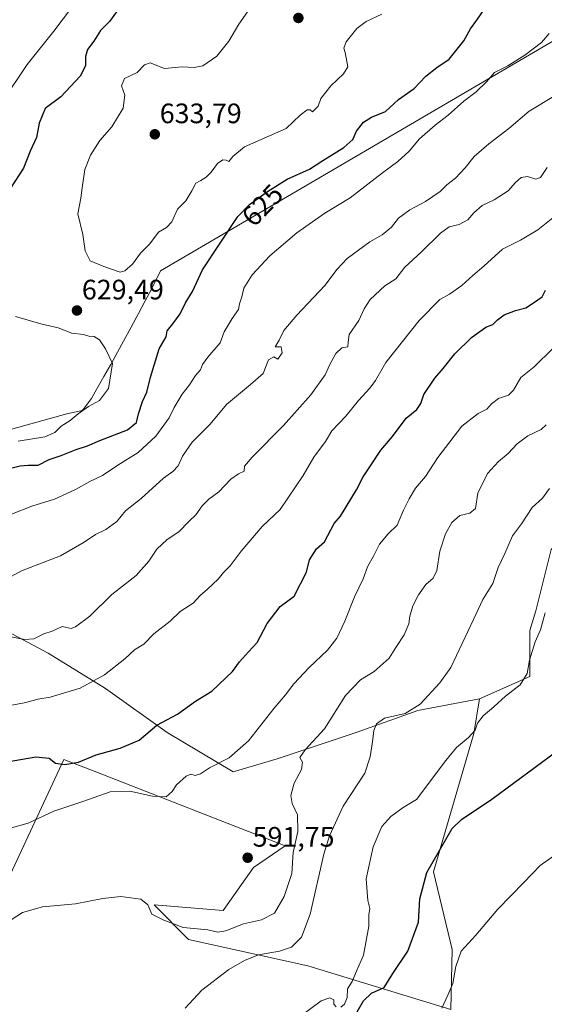
# Model space of a CAD drawing. Units: metres. Extents: x 604280 to 607735, y 4713022 to 4715387.
# Drawn here: x 605897 to 606084, y 4714513 to 4714864 of the extents above; entities that cross this region are included whole.
import ezdxf
from ezdxf.enums import TextEntityAlignment as Align

# ---------------------------------------------------------------- set-up
doc = ezdxf.new("R2010")
doc.units = ezdxf.units.M
doc.header["$MEASUREMENT"] = 0
for name, color, linetype, lineweight in [('Carátula', 7, 'Continuous', 5), ('Comarca', 2, 'Continuous', 13), ('Comarca CxS', 133, 'Continuous', 0), ('Cultivos herbáceos CxS', 92, 'Continuous', 0), ('Curva de nivel maestra', 36, 'Continuous', 30), ('Curva de nivel normal', 36, 'Continuous', 0), ('Matorral', 135, 'Continuous', 0), ('Matorral CxS', 135, 'Continuous', 0), ('Municipio', 9, 'Continuous', 13), ('Municipio CxS', 142, 'Continuous', 0), ('Punto de cota en terreno', 7, 'Continuous', 0), ('Rótulo de curva de nivel directora', 19, 'Continuous', 0), ('Rótulo de punto de cota en terreno', 19, 'Continuous', 0), ('Vegetación y arbolado urbanos', 2, 'Continuous', 0), ('Zona quemada CxS', 133, 'Continuous', 0)]:
    doc.layers.add(name, color=color, linetype=linetype, lineweight=lineweight)
doc.styles.add('Arial', font='txt', dxfattribs={"height": 0.2})

# ---------------------------------------------------------------- blocks, each defined once
blk = doc.blocks.new('*U150')
at = {"layer": 'Cultivos herbáceos CxS', "color": 92, "linetype": 'Continuous', "lineweight": 0}
blk.add_polyline3d([(605877.65, 4714525.38, 589.21), (605912.61, 4714600.47, 600.04), (605923.46, 4714596.23, 597.28), (605991.35, 4714569.7, 590.95), (605980.07, 4714562.01, 592.13), (605969.31, 4714546.62, 590.99), (605944.71, 4714548.68, 590.08), (605957.01, 4714536.37, 587.71), (605999.4, 4714526.9, 581.87), (606050.37, 4714511.46, 569.15), (606050.8, 4714532.78, 570.52), (606044.14, 4714560.47, 574.41), (606058.49, 4714609.7, 579.74), (606060.54, 4714622.01, 581.58), (606078.46, 4714629.97, 579.63), (606078.46, 4714646.29, 580.72), (606080.53, 4714653.29, 580.41), (606086.08, 4714675.14, 580.92)], dxfattribs=at)
blk = doc.blocks.new('*U160')
at = {"layer": 'Zona quemada CxS', "color": 133, "linetype": 'Continuous', "lineweight": 0}
blk.add_polyline3d([(606086.08, 4714675.14, 580.92), (606080.53, 4714653.29, 580.41), (606078.46, 4714646.29, 580.72), (606078.46, 4714629.97, 579.63), (606060.54, 4714622.01, 581.58), (606038.58, 4714617.89, 584.37), (606016.67, 4714610.07, 586.4), (605988.49, 4714600.67, 591.81), (605972.84, 4714595.98, 593.69), (605949.36, 4714610.07, 599.13), (605927.45, 4714625.72, 603.83), (605907.1, 4714638.24, 607.92), (605883.62, 4714650.77, 611.85)], dxfattribs=at)
blk = doc.blocks.new('*U162')
at = {"layer": 'Curva de nivel normal', "color": 36, "linetype": 'Continuous', "lineweight": 0}
blk.add_polyline3d([(605893.56, 4714619.58, 605), (605899.06, 4714620.74, 605), (605903.39, 4714621.87, 605), (605907.72, 4714622.64, 605), (605918.48, 4714625.85, 605), (605927.08, 4714630.58, 605), (605934.38, 4714636.25, 605), (605937.71, 4714639.4, 605), (605941.1, 4714641.48, 605), (605944.59, 4714645.21, 605), (605950.43, 4714649.7, 605), (605954.05, 4714653.06, 605), (605958.65, 4714656.1, 605), (605961.11, 4714658.81, 605), (605963.76, 4714661.05, 605), (605967.49, 4714664.65, 605), (605969.49, 4714667.02, 605), (605971.79, 4714669.31, 605), (605975.76, 4714674.61, 605), (605983.22, 4714683.38, 605), (605989.64, 4714689.38, 605), (605997.76, 4714701.58, 605), (606001.6, 4714708.02, 605), (606005.7, 4714713.62, 605), (606008.03, 4714717.47, 605), (606012.99, 4714722.6, 605), (606017.49, 4714728.18, 605), (606021.54, 4714732.6, 605), (606023.49, 4714735.37, 605), (606027.16, 4714741.7, 605), (606039.02, 4714756.7, 605), (606046.38, 4714764.13, 605), (606049.84, 4714766.1, 605), (606054.26, 4714769.13, 605), (606058.16, 4714772.72, 605), (606062.1, 4714776.1, 605), (606068.67, 4714782.05, 605), (606075.1, 4714785.32, 605), (606081.31, 4714789.02, 605), (606086.68, 4714793.27, 605)], dxfattribs=at)
blk = doc.blocks.new('*U163')
at = {"layer": 'Curva de nivel normal', "color": 36, "linetype": 'Continuous', "lineweight": 0}
blk.add_polyline3d([(605893.83, 4714665.62, 615), (605897.56, 4714667.62, 615), (605911.39, 4714672.92, 615), (605919.82, 4714677.77, 615), (605923.92, 4714680.53, 615), (605927.58, 4714682.31, 615), (605931.47, 4714685.2, 615), (605934.61, 4714688.92, 615), (605940.17, 4714693.34, 615), (605948.05, 4714700.52, 615), (605951.38, 4714702.96, 615), (605953.25, 4714704.93, 615), (605954.84, 4714708.44, 615), (605958.23, 4714713.38, 615), (605964.71, 4714719.85, 615), (605970.53, 4714726.76, 615), (605979.08, 4714733.94, 615), (605983.52, 4714737.81, 615), (605985.45, 4714742.65, 615), (605987.3, 4714743.81, 615), (605988.79, 4714742.92, 615), (605990.34, 4714745.14, 615), (605990.01, 4714747.3, 615), (605987.78, 4714747.38, 615), (605989.19, 4714749.73, 615), (605990.95, 4714753.14, 615), (605995.48, 4714758.64, 615), (606005.47, 4714769.12, 615), (606009.85, 4714774.97, 615), (606013.39, 4714778.77, 615), (606021.5, 4714784.71, 615), (606025.89, 4714787.15, 615), (606029.16, 4714789.92, 615), (606031.69, 4714793.14, 615), (606035.69, 4714796.08, 615), (606041.35, 4714799.12, 615), (606046.52, 4714802.67, 615), (606048.94, 4714805.02, 615), (606051.97, 4714807.35, 615), (606055.42, 4714811.02, 615), (606058.68, 4714815.08, 615), (606063.85, 4714819.58, 615), (606071.02, 4714825.04, 615), (606078.2, 4714831.24, 615), (606087.4, 4714836.82, 615)], dxfattribs=at)
blk = doc.blocks.new('*U180')
at = {"layer": 'Curva de nivel normal', "color": 36, "linetype": 'Continuous', "lineweight": 0}
for points in [[(606083.85, 4714652.59, 580), (606082.26, 4714646.56, 580), (606080.3, 4714642.26, 580), (606078.36, 4714635.72, 580), (606077.45, 4714631.06, 580), (606074.98, 4714627.02, 580), (606069.81, 4714622.9, 580), (606065.6, 4714619.15, 580), (606061.8, 4714615.96, 580), (606059.84, 4714613.34, 580), (606058.94, 4714610.87, 580), (606056.58, 4714608.29, 580), (606052.34, 4714604.72, 580), (606048.59, 4714600.1, 580), (606038.1, 4714586.16, 580), (606033.36, 4714583.32, 580), (606028.92, 4714580.1, 580), (606025.77, 4714576.5, 580), (606022.68, 4714569.28, 580), (606020.16, 4714557.96, 580), (606020.76, 4714550.16, 580), (606021.54, 4714547.42, 580), (606021.15, 4714545.16, 580), (606021.11, 4714541.08, 580), (606019.29, 4714530.78, 580), (606016.77, 4714525.09, 580), (606015.18, 4714521.41, 580), (606013.53, 4714518.81, 580), (606013.41, 4714515.66, 580), (606012.52, 4714513.31, 580), (606011.23, 4714512.26, 580)], [(606009.56, 4714512.31, 580), (606008.74, 4714513.26, 580), (606008.69, 4714514.85, 580), (606007.32, 4714515.58, 580), (606004.24, 4714514.48, 580), (605996.83, 4714509.09, 580)]]:
    blk.add_polyline3d(points, dxfattribs=at)
blk = doc.blocks.new('*U184')
at = {"layer": 'Curva de nivel normal', "color": 36, "linetype": 'Continuous', "lineweight": 0}
blk.add_polyline3d([(606086.95, 4714566.1, 570), (606082.17, 4714562.73, 570), (606076.36, 4714556.57, 570), (606067.08, 4714547.11, 570), (606059.17, 4714537.92, 570), (606054.02, 4714532.12, 570), (606052.09, 4714526.73, 570), (606051.09, 4714520.63, 570), (606049.26, 4714516.55, 570), (606047.18, 4714511.93, 570)], dxfattribs=at)
blk = doc.blocks.new('*U186')
at = {"layer": 'Curva de nivel normal', "color": 36, "linetype": 'Continuous', "lineweight": 0}
blk.add_polyline3d([(605893.15, 4714644.23, 610), (605898.7, 4714643.08, 610), (605901.92, 4714643.4, 610), (605905.5, 4714645.12, 610), (605908.43, 4714646.09, 610), (605912.05, 4714647.71, 610), (605915.21, 4714647.09, 610), (605916.81, 4714647.61, 610), (605921.84, 4714651.49, 610), (605929.72, 4714659.18, 610), (605938.34, 4714665.96, 610), (605942.87, 4714670.97, 610), (605945.67, 4714675.24, 610), (605949.43, 4714678.76, 610), (605953.57, 4714681.48, 610), (605957.14, 4714685.1, 610), (605959.64, 4714687.48, 610), (605961.87, 4714690.71, 610), (605964.19, 4714693.04, 610), (605967.75, 4714695.71, 610), (605972.1, 4714700.25, 610), (605974.74, 4714702.17, 610), (605976.79, 4714703.12, 610), (605976.89, 4714704.83, 610), (605979.58, 4714708, 610), (605990.84, 4714719.35, 610), (606000.57, 4714730.24, 610), (606005.63, 4714737.32, 610), (606007.22, 4714741.08, 610), (606009.39, 4714744.94, 610), (606011.58, 4714746.94, 610), (606013.64, 4714747.28, 610), (606013.8, 4714749.03, 610), (606014.19, 4714751.7, 610), (606017.61, 4714756.7, 610), (606019.47, 4714760.9, 610), (606021.62, 4714764.18, 610), (606026.8, 4714769.03, 610), (606030.76, 4714771.49, 610), (606034.01, 4714775.73, 610), (606039.75, 4714780.98, 610), (606046.6, 4714787.75, 610), (606049.75, 4714790.05, 610), (606053.25, 4714790.86, 610), (606056.4, 4714792.53, 610), (606058.5, 4714795.07, 610), (606061.5, 4714797.7, 610), (606065.69, 4714799.65, 610), (606070.69, 4714802.86, 610), (606073.36, 4714805.86, 610), (606075.35, 4714807.58, 610), (606077.64, 4714807.99, 610), (606080.61, 4714807.06, 610), (606082.21, 4714807.64, 610), (606084.62, 4714811.21, 610)], dxfattribs=at)
blk = doc.blocks.new('*U194')
at = {"layer": 'Curva de nivel normal', "color": 36, "linetype": 'Continuous', "lineweight": 0}
blk.add_polyline3d([(605894.06, 4714576.03, 595), (605899.96, 4714577.69, 595), (605909.02, 4714582, 595), (605919.4, 4714585.41, 595), (605929.13, 4714588.88, 595), (605936.11, 4714589.11, 595), (605944.22, 4714587.41, 595), (605949.01, 4714587.16, 595), (605951.16, 4714589.01, 595), (605952.74, 4714591.4, 595), (605956.16, 4714594.44, 595), (605957.81, 4714595.15, 595), (605959.39, 4714594.7, 595), (605961.21, 4714595.29, 595), (605964.45, 4714597.39, 595), (605971.47, 4714601.06, 595), (605978.38, 4714607.06, 595), (605987.52, 4714618.73, 595), (605991.51, 4714623.39, 595), (605994.52, 4714627.39, 595), (605999.91, 4714633.22, 595), (606006.44, 4714639.38, 595), (606009.76, 4714643.55, 595), (606012.64, 4714649.72, 595), (606016.08, 4714658.38, 595), (606019.1, 4714664.72, 595), (606020.64, 4714669.05, 595), (606022.89, 4714673.05, 595), (606024.94, 4714677.05, 595), (606028.03, 4714680.72, 595), (606031.27, 4714683.83, 595), (606033.44, 4714689.17, 595), (606035.55, 4714693.16, 595), (606037.72, 4714696.96, 595), (606041.36, 4714701.22, 595), (606045.72, 4714707.96, 595), (606054.3, 4714719.12, 595), (606060.02, 4714723.61, 595), (606063.14, 4714725.11, 595), (606064.74, 4714727, 595), (606067.31, 4714728.9, 595), (606070.79, 4714730.17, 595), (606072.57, 4714731.9, 595), (606075.26, 4714736.37, 595), (606080.02, 4714740.18, 595), (606086.7, 4714746.87, 595)], dxfattribs=at)
blk = doc.blocks.new('*U199')
at = {"layer": 'Curva de nivel maestra', "color": 36, "linetype": 'Continuous', "lineweight": 30}
blk.add_polyline3d([(606015.72, 4714508.27, 575), (606019.21, 4714514.48, 575), (606022.07, 4714517.23, 575), (606026.57, 4714519.18, 575), (606029.66, 4714524.25, 575), (606034.98, 4714532.16, 575), (606038.88, 4714542.51, 575), (606039.34, 4714550.86, 575), (606041.8, 4714560.21, 575), (606050.82, 4714575.86, 575), (606054.07, 4714579.08, 575), (606064.97, 4714586.32, 575), (606095.78, 4714609.06, 575)], dxfattribs=at)
blk = doc.blocks.new('*U201')
at = {"layer": 'Curva de nivel maestra', "color": 36, "linetype": 'Continuous', "lineweight": 30}
blk.add_polyline3d([(605889.63, 4714599.12, 600), (605902.72, 4714601.39, 600), (605907.39, 4714600.93, 600), (605909.62, 4714599.08, 600), (605913.03, 4714598.6, 600), (605917.82, 4714599.49, 600), (605924.1, 4714602.1, 600), (605932.72, 4714604.46, 600), (605939.38, 4714607.34, 600), (605945.71, 4714612.66, 600), (605953.05, 4714616.6, 600), (605959.51, 4714621.14, 600), (605965.23, 4714624.78, 600), (605972.62, 4714631.71, 600), (605975.17, 4714635.22, 600), (605978.28, 4714638.72, 600), (605981.42, 4714642.05, 600), (605984.92, 4714648.79, 600), (605989.59, 4714654.87, 600), (605994.55, 4714658.58, 600), (605999.02, 4714667.09, 600), (606000.02, 4714671.53, 600), (606002.53, 4714675.36, 600), (606005.37, 4714677.93, 600), (606008.77, 4714684.38, 600), (606011.06, 4714687.05, 600), (606016.76, 4714696.38, 600), (606019.08, 4714701.04, 600), (606022.03, 4714705.35, 600), (606025.4, 4714710.54, 600), (606029.57, 4714715.35, 600), (606034.48, 4714721.96, 600), (606038.2, 4714725.04, 600), (606039.62, 4714727.12, 600), (606040.73, 4714730.38, 600), (606044.59, 4714736.12, 600), (606047.6, 4714739.66, 600), (606051.75, 4714744.86, 600), (606057.63, 4714750.66, 600), (606062.76, 4714754.37, 600), (606065.27, 4714755.23, 600), (606066.94, 4714756.93, 600), (606069.35, 4714758.69, 600), (606073.3, 4714760.28, 600), (606077.04, 4714761.21, 600), (606079.79, 4714763.01, 600), (606082.8, 4714765.12, 600), (606084.02, 4714767.53, 600)], dxfattribs=at)
blk = doc.blocks.new('5PATER')
at = {"layer": 'Carátula', "linetype": 'Continuous', "lineweight": 5}
h = blk.add_hatch(color=250, dxfattribs=at)
edge = h.paths.add_edge_path()
edge.add_ellipse((0, 0.01), major_axis=(-1.33, -1.34), ratio=0.999422, start_angle=0, end_angle=360)

msp = doc.modelspace()

# ---------------------------------------------------------------- linework, layer by layer
at = {"layer": 'Comarca', "color": 2, "linetype": 'Continuous', "lineweight": 13}
msp.add_polyline3d([(606099.16, 4714863.48, 620.94), (605947.06, 4714774.39, 628.12), (605943.76, 4714767.91, 628.03), (605941.55, 4714763.66, 627.86), (605939.17, 4714759.15, 628.19), (605936.61, 4714754.39, 628.7), (605933.89, 4714749.38, 629.33), (605931.74, 4714745.46, 629.64), (605929.33, 4714741.08, 630.22), (605926.86, 4714736.73, 631.1), (605924.31, 4714732.43, 631.05), (605922.47, 4714728.9, 630.56), (605919.45, 4714724.98, 630.18), (605918.69, 4714724.49, 630.17), (605913.74, 4714723.49, 630.75), (605819.11, 4714697.24, 623.03), (605801.84, 4714674.84, 619.6), (605781.17, 4714644.72, 616.62), (605766.36, 4714623.15, 616.61), (605736.57, 4714582.21, 619.86), (605716.35, 4714554.43, 620.24), (605715.87, 4714553.84, 620.1), (605714.47, 4714552.11, 619.81)], dxfattribs=at)
msp.add_polyline3d([(606099.16, 4714863.48, 620.94), (605947.06, 4714774.39, 628.12), (605943.76, 4714767.91, 628.03), (605941.55, 4714763.66, 627.86), (605939.17, 4714759.15, 628.19), (605936.61, 4714754.39, 628.7), (605933.89, 4714749.38, 629.33), (605931.74, 4714745.46, 629.64), (605929.33, 4714741.08, 630.22), (605926.86, 4714736.73, 631.1), (605924.31, 4714732.43, 631.05), (605922.47, 4714728.9, 630.56), (605919.45, 4714724.98, 630.18), (605918.69, 4714724.49, 630.17), (605913.74, 4714723.49, 630.75), (605819.11, 4714697.24, 623.03), (605801.84, 4714674.84, 619.6), (605781.17, 4714644.72, 616.62), (605766.36, 4714623.15, 616.61), (605736.57, 4714582.21, 619.86), (605716.35, 4714554.43, 620.24), (605715.87, 4714553.84, 620.1), (605714.47, 4714552.11, 619.81)], dxfattribs=at)
at = {"layer": 'Comarca CxS', "color": 133, "linetype": 'Continuous', "lineweight": 0}
for points in [[(606099.16, 4714863.48, 620.94), (605947.06, 4714774.39, 628.12), (605943.76, 4714767.91, 628.03), (605941.55, 4714763.66, 627.86), (605939.17, 4714759.15, 628.19), (605936.61, 4714754.39, 628.7), (605933.89, 4714749.38, 629.33), (605931.74, 4714745.46, 629.64), (605929.33, 4714741.08, 630.22), (605926.86, 4714736.73, 631.1), (605924.31, 4714732.43, 631.05), (605922.47, 4714728.9, 630.56), (605919.45, 4714724.98, 630.18), (605918.69, 4714724.49, 630.17), (605913.74, 4714723.49, 630.75), (605819.11, 4714697.24, 623.03), (605801.84, 4714674.84, 619.6), (605781.17, 4714644.72, 616.62), (605766.36, 4714623.15, 616.61), (605736.57, 4714582.21, 619.86), (605716.35, 4714554.43, 620.24), (605715.87, 4714553.84, 620.1), (605714.47, 4714552.11, 619.81)], [(605714.47, 4714552.11, 619.81), (605715.87, 4714553.84, 620.1), (605716.35, 4714554.43, 620.24), (605736.57, 4714582.21, 619.86), (605766.36, 4714623.15, 616.61), (605781.17, 4714644.72, 616.62), (605801.84, 4714674.84, 619.6), (605819.11, 4714697.24, 623.03), (605913.74, 4714723.49, 630.75), (605918.69, 4714724.49, 630.17), (605919.45, 4714724.98, 630.18), (605922.47, 4714728.9, 630.56), (605924.31, 4714732.43, 631.05), (605926.86, 4714736.73, 631.1), (605929.33, 4714741.08, 630.22), (605931.74, 4714745.46, 629.64), (605933.89, 4714749.38, 629.33), (605936.61, 4714754.39, 628.7), (605939.17, 4714759.15, 628.19), (605941.55, 4714763.66, 627.86), (605943.76, 4714767.91, 628.03), (605947.06, 4714774.39, 628.12), (606099.16, 4714863.48, 620.94)], [(606099.16, 4714863.48, 620.94), (605947.06, 4714774.39, 628.12), (605943.76, 4714767.91, 628.03), (605941.55, 4714763.66, 627.86), (605939.17, 4714759.15, 628.19), (605936.61, 4714754.39, 628.7), (605933.89, 4714749.38, 629.33), (605931.74, 4714745.46, 629.64), (605929.33, 4714741.08, 630.22), (605926.86, 4714736.73, 631.1), (605924.31, 4714732.43, 631.05), (605922.47, 4714728.9, 630.56), (605919.45, 4714724.98, 630.18), (605918.69, 4714724.49, 630.17), (605913.74, 4714723.49, 630.75), (605819.11, 4714697.24, 623.03), (605801.84, 4714674.84, 619.6), (605781.17, 4714644.72, 616.62), (605766.36, 4714623.15, 616.61), (605736.57, 4714582.21, 619.86), (605716.35, 4714554.43, 620.24), (605715.87, 4714553.84, 620.1), (605714.47, 4714552.11, 619.81)], [(605714.47, 4714552.11, 619.81), (605715.87, 4714553.84, 620.1), (605716.35, 4714554.43, 620.24), (605736.57, 4714582.21, 619.86), (605766.36, 4714623.15, 616.61), (605781.17, 4714644.72, 616.62), (605801.84, 4714674.84, 619.6), (605819.11, 4714697.24, 623.03), (605913.74, 4714723.49, 630.75), (605918.69, 4714724.49, 630.17), (605919.45, 4714724.98, 630.18), (605922.47, 4714728.9, 630.56), (605924.31, 4714732.43, 631.05), (605926.86, 4714736.73, 631.1), (605929.33, 4714741.08, 630.22), (605931.74, 4714745.46, 629.64), (605933.89, 4714749.38, 629.33), (605936.61, 4714754.39, 628.7), (605939.17, 4714759.15, 628.19), (605941.55, 4714763.66, 627.86), (605943.76, 4714767.91, 628.03), (605947.06, 4714774.39, 628.12), (606099.16, 4714863.48, 620.94)]]:
    msp.add_polyline3d(points, dxfattribs=at)
at = {"layer": 'Cultivos herbáceos CxS', "color": 92, "linetype": 'Continuous', "lineweight": 0}
for points in [[(606060.54, 4714622.01, 581.58), (606078.46, 4714629.97, 579.63), (606078.46, 4714646.3, 580.72), (606080.53, 4714653.29, 580.41), (606086.08, 4714675.14, 580.92), (606135.05, 4714729.01, 582.9), (606139.54, 4714733.21, 584.64), (606147.58, 4714740.73, 585.81), (606151.95, 4714744.82, 586.15), (606173.98, 4714765.43, 587.25), (606240.09, 4714746.96, 584.84), (606246.73, 4714745.1, 584.45), (606248.1, 4714744.72, 584.54)], [(605877.64, 4714525.38, 589.21), (605912.61, 4714600.47, 600.04), (605923.46, 4714596.23, 597.28), (605991.35, 4714569.7, 590.95), (605980.07, 4714562.01, 592.13), (605969.31, 4714546.62, 590.99), (605944.71, 4714548.68, 590.08), (605957.01, 4714536.37, 587.71), (605999.39, 4714526.9, 581.87), (606050.37, 4714511.46, 569.15), (606050.8, 4714532.78, 570.52), (606044.14, 4714560.47, 574.41), (606058.49, 4714609.7, 579.74), (606060.54, 4714622.01, 581.58)]]:
    msp.add_polyline3d(points, dxfattribs=at)
at = {"layer": 'Curva de nivel maestra', "color": 36, "linetype": 'Continuous', "lineweight": 30}
for points in [[(605935.41, 4714872.34, 625), (605928.83, 4714863.21, 625), (605925.67, 4714859.98, 625), (605923.27, 4714856.15, 625), (605921.04, 4714853.16, 625), (605920.34, 4714850.68, 625), (605920.34, 4714847.34, 625), (605918.4, 4714843.68, 625), (605911.54, 4714836.29, 625), (605906.01, 4714832.13, 625), (605903.88, 4714827.01, 625), (605902.86, 4714821.84, 625), (605900.69, 4714817.02, 625), (605898.22, 4714810.98, 625)], [(605891.88, 4714703.7, 625), (605897.12, 4714705, 625), (605899.98, 4714705.24, 625), (605903.46, 4714705.18, 625), (605907.39, 4714707.23, 625), (605911.7, 4714708.68, 625), (605916.97, 4714710.77, 625), (605921.04, 4714712.13, 625), (605925.39, 4714713.97, 625), (605935.26, 4714717.79, 625), (605938.48, 4714720.42, 625), (605939.14, 4714723.46, 625), (605940.6, 4714727.85, 625), (605942.14, 4714731.24, 625), (605943.45, 4714736.59, 625), (605946.56, 4714746.58, 625), (605949.02, 4714750.92, 625), (605949.4, 4714753.05, 625), (605951.43, 4714755.46, 625), (605953.98, 4714759.05, 625), (605955.9, 4714763.03, 625), (605958.37, 4714767.06, 625), (605961.95, 4714774.79, 625), (605974.49, 4714793.68, 625), (605978.64, 4714798, 625), (605985.15, 4714802.69, 625), (605992.15, 4714807.04, 625), (606000.05, 4714810.6, 625), (606004.78, 4714813.66, 625), (606012.24, 4714818.35, 625), (606015.42, 4714821.18, 625), (606016.72, 4714824.1, 625), (606019.2, 4714827.32, 625), (606022.04, 4714829.1, 625), (606027.03, 4714831.14, 625), (606031.74, 4714835.39, 625), (606037.23, 4714839.3, 625), (606041.41, 4714843.71, 625), (606045.36, 4714846.77, 625), (606049.76, 4714849.7, 625), (606054.92, 4714856.26, 625), (606057.36, 4714860.58, 625), (606059.62, 4714863.6, 625), (606064.24, 4714870.34, 625)], [(605898.22, 4714810.98, 625), (605890.62, 4714799.03, 625)]]:
    msp.add_polyline3d(points, dxfattribs=at)
at = {"layer": 'Curva de nivel normal', "color": 36, "linetype": 'Continuous', "lineweight": 0}
for points in [[(605918.64, 4714872.55, 620), (605909.04, 4714859.73, 620), (605899.62, 4714847.88, 620), (605890.74, 4714834.57, 620)], [(605977.94, 4714866.54, 630), (605974.91, 4714862.2, 630), (605971.35, 4714856.16, 630), (605967.05, 4714850.79, 630), (605962.05, 4714847.42, 630), (605959.05, 4714846.73, 630), (605954.71, 4714846.96, 630), (605948.48, 4714846.45, 630), (605943.32, 4714848.5, 630), (605941.34, 4714847.77, 630), (605938.7, 4714844.98, 630), (605934.21, 4714842.85, 630), (605933.2, 4714840.29, 630), (605934.36, 4714836.92, 630), (605933.71, 4714832.35, 630), (605929.71, 4714825.69, 630), (605925.48, 4714820.75, 630), (605922.07, 4714815.59, 630), (605920.14, 4714810.41, 630), (605919.17, 4714803.99, 630), (605918.72, 4714800.23, 630), (605917.58, 4714794.66, 630), (605919.44, 4714787.36, 630), (605920.16, 4714781.46, 630), (605922.02, 4714777.98, 630), (605926.85, 4714775.93, 630), (605932.71, 4714773.96, 630)], [(605932.71, 4714773.96, 630), (605934.38, 4714774.4, 630), (605937.04, 4714776.73, 630), (605939.92, 4714780.7, 630), (605943.25, 4714783.96, 630), (605946.33, 4714788.2, 630), (605949.12, 4714789.79, 630), (605951, 4714791.8, 630), (605953.09, 4714796.35, 630), (605955.98, 4714799.35, 630), (605958.22, 4714802.87, 630), (605959.56, 4714805.64, 630), (605961.38, 4714806.55, 630), (605963.29, 4714807.71, 630), (605965.02, 4714809.5, 630), (605967.29, 4714812.64, 630), (605969.2, 4714813.95, 630), (605970.34, 4714813.78, 630), (605971.39, 4714813.28, 630), (605972.81, 4714815.15, 630), (605976.9, 4714818.49, 630), (605991.7, 4714825.04, 630), (605996.7, 4714829.82, 630), (605999.18, 4714831.72, 630), (606000.24, 4714831.7, 630), (606001.08, 4714830.97, 630), (606003.12, 4714832.96, 630), (606004.04, 4714835.74, 630), (606007.61, 4714840.28, 630), (606012.11, 4714844.56, 630), (606013.7, 4714847.01, 630), (606012.76, 4714852.1, 630), (606012.22, 4714853.72, 630), (606013.04, 4714855.86, 630), (606016.84, 4714860.64, 630), (606020.15, 4714863.19, 630), (606025.81, 4714865.75, 630)], [(605894.03, 4714687.71, 620), (605901.28, 4714690.55, 620), (605909.36, 4714693.14, 620), (605916.82, 4714696.52, 620), (605921.9, 4714699.35, 620), (605926.34, 4714701.5, 620), (605931.85, 4714705.26, 620), (605939.05, 4714709.77, 620), (605945.32, 4714715.54, 620), (605950.13, 4714722.06, 620), (605951.88, 4714725.71, 620), (605954.74, 4714730.45, 620), (605957.31, 4714733.76, 620), (605959.42, 4714737.09, 620), (605961.29, 4714739.11, 620), (605961.95, 4714741.03, 620), (605963.84, 4714743.7, 620), (605968.31, 4714748.7, 620), (605969.62, 4714752.7, 620), (605971.14, 4714755.03, 620), (605972.52, 4714757.36, 620), (605974.75, 4714760.61, 620), (605975.18, 4714762.69, 620), (605975.96, 4714765.08, 620), (605976.63, 4714768.16, 620), (605979.59, 4714772.97, 620), (605985.98, 4714779.69, 620), (605995.48, 4714787.87, 620), (606005.47, 4714794.93, 620), (606014.54, 4714800.36, 620), (606025.97, 4714809.3, 620), (606031.49, 4714813.27, 620), (606035.45, 4714817, 620), (606039.14, 4714821.33, 620), (606044.78, 4714826.27, 620), (606049.35, 4714829.76, 620), (606054.94, 4714834.84, 620), (606059.36, 4714838.06, 620), (606063.03, 4714841.72, 620), (606065.88, 4714844.95, 620), (606070.61, 4714847.38, 620), (606076.62, 4714851.17, 620), (606082.54, 4714855.67, 620), (606085.35, 4714858.87, 620)], [(605896.41, 4714713.77, 630), (605905.81, 4714715.24, 630), (605909.39, 4714716.82, 630), (605911.68, 4714719.05, 630), (605914.86, 4714721.13, 630), (605917.68, 4714723.53, 630), (605921.39, 4714726.04, 630), (605925.26, 4714728.17, 630), (605928.47, 4714732.47, 630), (605929.98, 4714741.43, 630), (605927.48, 4714746.67, 630), (605925.34, 4714749.86, 630), (605923.38, 4714750.96, 630), (605921.49, 4714751.14, 630), (605919.65, 4714751.75, 630), (605915.44, 4714752.24, 630), (605910.64, 4714754.09, 630), (605904.44, 4714755.48, 630), (605895.44, 4714758.1, 630)], [(606084.2, 4714719.57, 590), (606082.48, 4714717.92, 590), (606077.76, 4714715.59, 590), (606073.89, 4714712.8, 590), (606070.72, 4714709.33, 590), (606067.28, 4714706.54, 590), (606063.39, 4714702.29, 590), (606059.9, 4714695.2, 590), (606059.13, 4714689.81, 590), (606057.06, 4714688.07, 590), (606053.56, 4714687.31, 590), (606050.69, 4714684.83, 590), (606048.4, 4714680.72, 590), (606046.4, 4714674.62, 590), (606045.32, 4714667.66, 590), (606043.99, 4714664.95, 590), (606041.38, 4714662.72, 590), (606038.77, 4714659.05, 590), (606036.76, 4714655.07, 590), (606035.69, 4714651.46, 590), (606035.35, 4714648.74, 590), (606033.78, 4714644.85, 590), (606030.73, 4714640.26, 590), (606028.44, 4714636.53, 590), (606023.08, 4714631.73, 590), (606018.16, 4714628.73, 590), (606012.83, 4714623.2, 590), (606005.37, 4714611.29, 590), (605998.5, 4714603.83, 590), (605996.63, 4714601.14, 590), (605997.58, 4714599.47, 590), (605997.17, 4714596.86, 590), (605994.63, 4714592.02, 590), (605993.42, 4714587.54, 590), (605993.9, 4714584.74, 590), (605995.79, 4714580.74, 590), (605995.84, 4714574.74, 590), (605994.26, 4714567.25, 590), (605993.73, 4714559.78, 590), (605990.99, 4714551.58, 590), (605987.58, 4714545.74, 590), (605983, 4714543.3, 590), (605976.53, 4714541.85, 590), (605970.25, 4714539.36, 590), (605967.38, 4714538.95, 590), (605963.86, 4714539.75, 590), (605955.08, 4714540.59, 590), (605948.23, 4714543.26, 590), (605943.88, 4714545.34, 590), (605942.55, 4714548.66, 590), (605940.06, 4714550.7, 590), (605932.89, 4714551.58, 590), (605926.52, 4714550.97, 590), (605916.72, 4714549.06, 590), (605905.08, 4714548, 590), (605897.93, 4714545.97, 590), (605886.96, 4714538.91, 590)], [(606085.38, 4714696.87, 585), (606083, 4714693.46, 585), (606079.26, 4714690.1, 585), (606075.46, 4714684.26, 585), (606072.23, 4714680.1, 585), (606069.54, 4714673.72, 585), (606067.16, 4714668.72, 585), (606065.3, 4714663.05, 585), (606061.76, 4714657.38, 585), (606058.36, 4714650.21, 585), (606050.36, 4714633.16, 585), (606046.47, 4714627.73, 585), (606039.36, 4714620.09, 585), (606034.03, 4714616.75, 585), (606026.76, 4714615.16, 585), (606023.84, 4714613.1, 585), (606022.92, 4714610.73, 585), (606022.48, 4714606.73, 585), (606021.58, 4714601.39, 585), (606019.76, 4714595.59, 585), (606011.97, 4714583.75, 585), (606007.13, 4714573.21, 585), (606005.12, 4714566.68, 585), (606000.32, 4714545.33, 585), (605997.25, 4714537.16, 585), (605993.66, 4714533.61, 585), (605989.39, 4714532.19, 585), (605981.9, 4714530.81, 585), (605976.86, 4714528.87, 585), (605971.39, 4714525.68, 585), (605961.75, 4714518.26, 585), (605955.81, 4714511.89, 585)]]:
    msp.add_polyline3d(points, dxfattribs=at)
at = {"layer": 'Matorral', "color": 135, "linetype": 'Continuous', "lineweight": 0}
for points in [[(605758.12, 4714691.56, 618.95), (605766.95, 4714699.51, 619.19), (605784.35, 4714698.79, 623.19), (605814.07, 4714700.96, 622.83), (605821.78, 4714699.18, 623.42), (605813.16, 4714689.51, 621.62), (605811.17, 4714681.39, 619.9), (605816.24, 4714674.55, 618.27), (605831.96, 4714674.25, 617.66), (605864.83, 4714661.72, 615.25), (605883.62, 4714650.77, 611.85), (605907.1, 4714638.24, 607.92), (605927.45, 4714625.72, 603.83), (605949.36, 4714610.07, 599.13), (605972.84, 4714595.98, 593.69), (605988.49, 4714600.67, 591.81), (606016.67, 4714610.07, 586.4), (606038.58, 4714617.89, 584.37), (606060.54, 4714622.01, 581.58)], [(605877.64, 4714525.38, 589.21), (605912.61, 4714600.47, 600.04), (605923.46, 4714596.23, 597.28), (605991.35, 4714569.7, 590.95), (605980.07, 4714562.01, 592.13), (605969.31, 4714546.62, 590.99), (605944.71, 4714548.68, 590.08), (605957.01, 4714536.37, 587.71), (605999.39, 4714526.9, 581.87), (606050.37, 4714511.46, 569.15), (606050.8, 4714532.78, 570.52), (606044.14, 4714560.47, 574.41), (606058.49, 4714609.7, 579.74), (606060.54, 4714622.01, 581.58)]]:
    msp.add_polyline3d(points, dxfattribs=at)
at = {"layer": 'Matorral CxS', "color": 135, "linetype": 'Continuous', "lineweight": 0}
msp.add_polyline3d([(605883.62, 4714650.77, 611.85), (605907.1, 4714638.24, 607.92), (605927.45, 4714625.72, 603.83), (605949.36, 4714610.07, 599.13), (605972.84, 4714595.98, 593.69), (605988.49, 4714600.67, 591.81), (606016.67, 4714610.07, 586.4), (606038.58, 4714617.89, 584.37), (606060.54, 4714622.01, 581.58), (606058.49, 4714609.7, 579.74), (606044.14, 4714560.47, 574.41), (606050.8, 4714532.78, 570.52), (606050.37, 4714511.46, 569.15), (605999.4, 4714526.9, 581.87), (605957.01, 4714536.37, 587.71), (605944.71, 4714548.68, 590.08), (605969.31, 4714546.62, 590.99), (605980.07, 4714562.01, 592.13), (605991.35, 4714569.7, 590.95), (605923.46, 4714596.23, 597.28), (605912.61, 4714600.47, 600.04), (605877.64, 4714525.38, 589.21)], dxfattribs=at)
at = {"layer": 'Municipio', "color": 9, "linetype": 'Continuous', "lineweight": 13}
msp.add_polyline3d([(606099.16, 4714863.48, 620.94), (605947.06, 4714774.39, 628.12), (605943.76, 4714767.91, 628.03), (605941.55, 4714763.66, 627.86), (605939.17, 4714759.15, 628.19), (605936.61, 4714754.39, 628.7), (605933.89, 4714749.38, 629.33), (605931.74, 4714745.46, 629.64), (605929.33, 4714741.08, 630.22), (605926.86, 4714736.73, 631.1), (605924.31, 4714732.43, 631.05), (605922.47, 4714728.9, 630.56), (605919.45, 4714724.98, 630.18), (605918.69, 4714724.49, 630.17), (605913.74, 4714723.49, 630.75), (605819.11, 4714697.24, 623.03), (605801.84, 4714674.84, 619.6), (605781.17, 4714644.72, 616.62), (605766.36, 4714623.15, 616.61), (605736.57, 4714582.21, 619.86), (605716.35, 4714554.43, 620.24), (605715.87, 4714553.84, 620.1), (605714.47, 4714552.11, 619.81)], dxfattribs=at)
msp.add_polyline3d([(606099.16, 4714863.48, 620.94), (605947.06, 4714774.39, 628.12), (605943.76, 4714767.91, 628.03), (605941.55, 4714763.66, 627.86), (605939.17, 4714759.15, 628.19), (605936.61, 4714754.39, 628.7), (605933.89, 4714749.38, 629.33), (605931.74, 4714745.46, 629.64), (605929.33, 4714741.08, 630.22), (605926.86, 4714736.73, 631.1), (605924.31, 4714732.43, 631.05), (605922.47, 4714728.9, 630.56), (605919.45, 4714724.98, 630.18), (605918.69, 4714724.49, 630.17), (605913.74, 4714723.49, 630.75), (605819.11, 4714697.24, 623.03), (605801.84, 4714674.84, 619.6), (605781.17, 4714644.72, 616.62), (605766.36, 4714623.15, 616.61), (605736.57, 4714582.21, 619.86), (605716.35, 4714554.43, 620.24), (605715.87, 4714553.84, 620.1), (605714.47, 4714552.11, 619.81)], dxfattribs=at)
at = {"layer": 'Municipio CxS', "color": 142, "linetype": 'Continuous', "lineweight": 0}
for points in [[(606099.16, 4714863.48, 620.94), (605947.06, 4714774.39, 628.12), (605943.76, 4714767.91, 628.03), (605941.55, 4714763.66, 627.86), (605939.17, 4714759.15, 628.19), (605936.61, 4714754.39, 628.7), (605933.89, 4714749.38, 629.33), (605931.74, 4714745.46, 629.64), (605929.33, 4714741.08, 630.22), (605926.86, 4714736.73, 631.1), (605924.31, 4714732.43, 631.05), (605922.47, 4714728.9, 630.56), (605919.45, 4714724.98, 630.18), (605918.69, 4714724.5, 630.17), (605913.74, 4714723.49, 630.75), (605819.11, 4714697.24, 623.03), (605801.84, 4714674.84, 619.6), (605781.17, 4714644.72, 616.62), (605766.36, 4714623.15, 616.61), (605736.57, 4714582.21, 619.86), (605716.35, 4714554.43, 620.24), (605715.87, 4714553.84, 620.1), (605714.47, 4714552.11, 619.81)], [(605714.47, 4714552.11, 619.81), (605715.87, 4714553.84, 620.1), (605716.35, 4714554.43, 620.24), (605736.57, 4714582.21, 619.86), (605766.36, 4714623.15, 616.61), (605781.17, 4714644.72, 616.62), (605801.84, 4714674.84, 619.6), (605819.11, 4714697.24, 623.03), (605913.74, 4714723.49, 630.75), (605918.69, 4714724.5, 630.17), (605919.45, 4714724.98, 630.18), (605922.47, 4714728.9, 630.56), (605924.31, 4714732.43, 631.05), (605926.86, 4714736.73, 631.1), (605929.33, 4714741.08, 630.22), (605931.74, 4714745.46, 629.64), (605933.89, 4714749.38, 629.33), (605936.61, 4714754.39, 628.7), (605939.17, 4714759.15, 628.19), (605941.55, 4714763.66, 627.86), (605943.76, 4714767.91, 628.03), (605947.06, 4714774.39, 628.12), (606099.16, 4714863.48, 620.94)], [(606099.16, 4714863.48, 620.94), (605947.06, 4714774.39, 628.12), (605943.76, 4714767.91, 628.03), (605941.55, 4714763.66, 627.86), (605939.17, 4714759.15, 628.19), (605936.61, 4714754.39, 628.7), (605933.89, 4714749.38, 629.33), (605931.74, 4714745.46, 629.64), (605929.33, 4714741.08, 630.22), (605926.86, 4714736.73, 631.1), (605924.31, 4714732.43, 631.05), (605922.47, 4714728.9, 630.56), (605919.45, 4714724.98, 630.18), (605918.69, 4714724.49, 630.17), (605913.74, 4714723.49, 630.75), (605819.11, 4714697.24, 623.03), (605801.84, 4714674.84, 619.6), (605781.17, 4714644.72, 616.62), (605766.36, 4714623.15, 616.61), (605736.57, 4714582.21, 619.86), (605716.35, 4714554.43, 620.24), (605715.87, 4714553.84, 620.1), (605714.47, 4714552.11, 619.81)], [(605714.47, 4714552.11, 619.81), (605715.87, 4714553.84, 620.1), (605716.35, 4714554.43, 620.24), (605736.57, 4714582.21, 619.86), (605766.36, 4714623.15, 616.61), (605781.17, 4714644.72, 616.62), (605801.84, 4714674.84, 619.6), (605819.11, 4714697.24, 623.03), (605913.74, 4714723.49, 630.75), (605918.69, 4714724.49, 630.17), (605919.45, 4714724.98, 630.18), (605922.47, 4714728.9, 630.56), (605924.31, 4714732.43, 631.05), (605926.86, 4714736.73, 631.1), (605929.33, 4714741.08, 630.22), (605931.74, 4714745.46, 629.64), (605933.89, 4714749.38, 629.33), (605936.61, 4714754.39, 628.7), (605939.17, 4714759.15, 628.19), (605941.55, 4714763.66, 627.86), (605943.76, 4714767.91, 628.03), (605947.06, 4714774.39, 628.12), (606099.16, 4714863.48, 620.94)]]:
    msp.add_polyline3d(points, dxfattribs=at)
at = {"layer": 'Vegetación y arbolado urbanos', "color": 2, "linetype": 'Continuous', "lineweight": 0}
for points in [[(606060.54, 4714622.01, 581.58), (606078.46, 4714629.97, 579.63), (606078.46, 4714646.3, 580.72), (606080.53, 4714653.29, 580.41), (606086.08, 4714675.14, 580.92), (606135.05, 4714729.01, 582.9), (606139.54, 4714733.21, 584.64), (606147.58, 4714740.73, 585.81), (606151.95, 4714744.82, 586.15), (606173.98, 4714765.43, 587.25), (606240.09, 4714746.96, 584.84), (606246.73, 4714745.1, 584.45), (606248.1, 4714744.72, 584.54)], [(605758.12, 4714691.56, 618.95), (605766.95, 4714699.51, 619.19), (605784.35, 4714698.79, 623.19), (605814.07, 4714700.96, 622.83), (605821.78, 4714699.18, 623.42), (605813.16, 4714689.51, 621.62), (605811.17, 4714681.39, 619.9), (605816.24, 4714674.55, 618.27), (605831.96, 4714674.25, 617.66), (605864.83, 4714661.72, 615.25), (605883.62, 4714650.77, 611.85), (605907.1, 4714638.24, 607.92), (605927.45, 4714625.72, 603.83), (605949.36, 4714610.07, 599.13), (605972.84, 4714595.98, 593.69), (605988.49, 4714600.67, 591.81), (606016.67, 4714610.07, 586.4), (606038.58, 4714617.89, 584.37), (606060.54, 4714622.01, 581.58)]]:
    msp.add_polyline3d(points, dxfattribs=at)

# ---------------------------------------------------------------- block references
at = {"layer": 'Cultivos herbáceos CxS', "color": 92, "linetype": 'Continuous', "lineweight": 0}
msp.add_blockref('*U150', (0, 0), dxfattribs=at)
at = {"layer": 'Curva de nivel maestra', "color": 36, "linetype": 'Continuous', "lineweight": 30}
for name in ['*U199', '*U201']:
    msp.add_blockref(name, (0, 0), dxfattribs=at)
at = {"layer": 'Curva de nivel normal', "color": 36, "linetype": 'Continuous', "lineweight": 0}
for name in ['*U184', '*U180', '*U194', '*U162', '*U186', '*U163']:
    msp.add_blockref(name, (0, 0), dxfattribs=at)
at = {"layer": 'Punto de cota en terreno', "linetype": 'Continuous', "lineweight": 0}
for p in [(605996.08, 4714864.41, 632.79), (605945, 4714823, 633.79), (605917.29, 4714760.26, 629.49), (605978.04, 4714565.43, 591.75)]:
    msp.add_blockref('5PATER', p, dxfattribs=at)
at = {"layer": 'Zona quemada CxS', "color": 133, "linetype": 'Continuous', "lineweight": 0}
msp.add_blockref('*U160', (0, 0), dxfattribs=at)

# ---------------------------------------------------------------- texts
at = {"layer": 'Rótulo de curva de nivel directora', "color": 19, "linetype": 'Continuous', "lineweight": 0, "style": 'Arial'}
msp.add_text('625', height=7, rotation=46.1498, dxfattribs=at).set_placement((605983.29, 4714797.75), align=Align.MIDDLE_CENTER)
at = {"layer": 'Rótulo de punto de cota en terreno', "color": 19, "linetype": 'Continuous', "lineweight": 0, "style": 'Arial'}
for s, p in [('633,79', (605946.76, 4714824.76)), ('629,49', (605919.05, 4714762.02)), ('591,75', (605979.8, 4714567.19))]:
    msp.add_text(s, height=7, dxfattribs=at).set_placement(p, align=Align.BOTTOM_LEFT)

doc.saveas('drawing.dxf')
